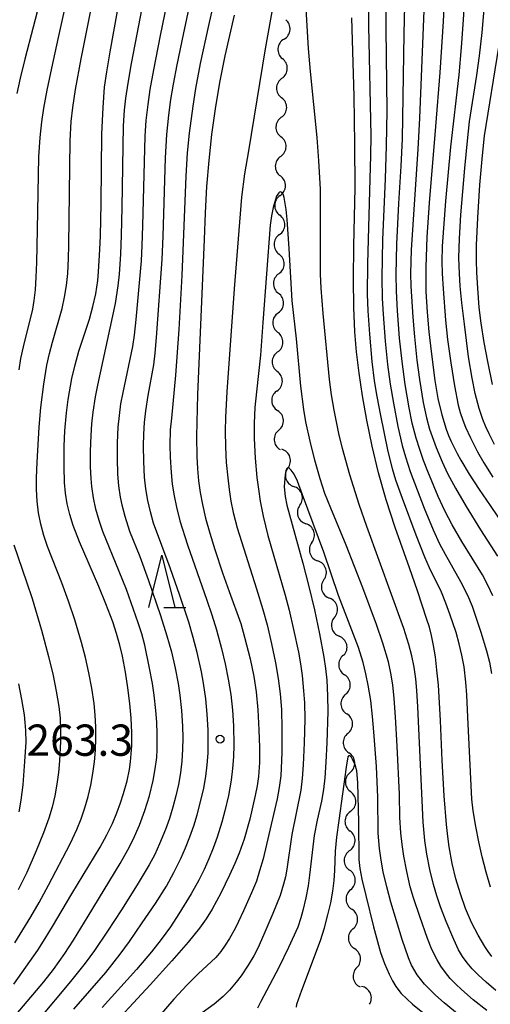
# Model space of a CAD drawing. Units: metres. Extents: x -44055 to -41747, y -126091 to -124373.
# Drawn here: x -42801 to -42756, y -125731 to -125637 of the extents above; entities that cross this region are included whole.
import ezdxf

# ---------------------------------------------------------------- set-up
doc = ezdxf.new("R2010")
doc.units = ezdxf.units.M
doc.header["$LTSCALE"] = 2.5
doc.layers.get('0').update_dxf_attribs({"linetype": 'CONTINUOUS'})
for name, color, linetype in [('5102000', 7, 'CONTINUOUS'), ('6332000', 7, 'CONTINUOUS'), ('7101000', 7, 'CONTINUOUS'), ('7102000', 7, 'CONTINUOUS'), ('7312000', 7, 'CONTINUOUS')]:
    doc.layers.add(name, color=color, linetype=linetype)
doc.styles.add('Dm_Anotation', font='txt')

# ---------------------------------------------------------------- blocks, each defined once
blk = doc.blocks.new('633200')
at = {"color": 0, "linetype": 'ByBlock', "lineweight": -2}
for points in [[(-0.5, -1), (0, 1), (0.5, -1)], [(0.08, -1), (0.92, -1)]]:
    blk.add_lwpolyline(points, dxfattribs=at)
blk = doc.blocks.new('731200')
at = {"color": 0, "linetype": 'ByBlock', "lineweight": -2}
blk.add_circle((0, 0), 0.15, dxfattribs=at)
blk = doc.blocks.new('DMDR_5102_0.375')
at = {"color": 0, "linetype": 'Continuous', "lineweight": -2}
blk.add_lwpolyline([(-1, 0, 0.535433), (1, 0)], format="xyb", dxfattribs=at)

msp = doc.modelspace()

# ---------------------------------------------------------------- linework, layer by layer
at = {"layer": '5102000', "linetype": 'Continuous'}
for points in [[(-42775.821, -125638.763), (-42775.821, -125638.763)], [(-42776.02, -125642.505), (-42776.02, -125642.505)], [(-42776.08, -125646.255), (-42776.08, -125646.255)], [(-42776.14, -125650.004), (-42776.14, -125650.004)], [(-42776.199, -125653.754), (-42776.199, -125653.754)], [(-42776.259, -125657.504), (-42776.259, -125657.504)], [(-42776.319, -125661.253), (-42776.319, -125661.253)], [(-42776.378, -125665.003), (-42776.378, -125665.003)], [(-42776.438, -125668.752), (-42776.438, -125668.752)], [(-42776.498, -125672.502), (-42776.498, -125672.502)], [(-42776.319, -125676.246), (-42776.319, -125676.246)], [(-42775.448, -125679.868), (-42775.448, -125679.868)], [(-42774.299, -125683.438), (-42774.299, -125683.438)], [(-42773.151, -125687.008), (-42773.151, -125687.007)], [(-42772.002, -125690.577), (-42772.002, -125690.577)], [(-42770.986, -125694.185), (-42770.986, -125694.185)], [(-42770.134, -125697.832), (-42770.134, -125697.832)], [(-42769.918, -125701.576), (-42769.918, -125701.576)], [(-42769.703, -125705.319), (-42769.703, -125705.319)], [(-42769.487, -125709.063), (-42769.487, -125709.063)], [(-42769.459, -125712.811), (-42769.459, -125712.811)], [(-42769.534, -125716.56), (-42769.534, -125716.56)], [(-42769.436, -125720.306), (-42769.436, -125720.306)], [(-42769.213, -125724.049), (-42769.213, -125724.049)], [(-42768.843, -125727.776), (-42768.843, -125727.776)], [(-42767.629, -125731.296), (-42767.629, -125731.296)]]:
    msp.add_lwpolyline(points, dxfattribs=at)
at = {"layer": '7101000', "flags": 128}
for points, elevation in [([(-42760.381, -125633.064), (-42760.584, -125637.084), (-42760.902, -125641.947), (-42761.296, -125647.14), (-42761.917, -125654.443), (-42762.136, -125657.738), (-42762.238, -125660.575), (-42762.224, -125662.955), (-42762.104, -125664.931), (-42761.938, -125666.831), (-42761.737, -125668.707), (-42761.37, -125671.48), (-42761.069, -125673.22), (-42760.707, -125674.776), (-42760.285, -125676.147), (-42760.051, -125676.764), (-42759.801, -125677.335), (-42759.216, -125678.492), (-42758.871, -125679.117), (-42758.072, -125680.46), (-42757.131, -125681.927), (-42756.083, -125683.476), (-42753.144, -125687.829)], 270), ([(-42801.72, -125729.359), (-42800.926, -125728.291), (-42800.157, -125727.206), (-42799.413, -125726.103), (-42798.695, -125724.983), (-42798.002, -125723.846), (-42796.135, -125720.71), (-42793.442, -125716.216), (-42792.804, -125715.061), (-42792.266, -125713.972), (-42791.829, -125712.95), (-42791.487, -125711.993), (-42791.2, -125711.1), (-42790.863, -125709.88), (-42790.633, -125708.79), (-42790.525, -125708.055), (-42790.449, -125707.287), (-42790.404, -125706.486), (-42790.395, -125705.222), (-42790.458, -125703.877), (-42790.591, -125702.449), (-42790.781, -125700.966), (-42791.016, -125699.456), (-42791.301, -125697.915), (-42791.552, -125696.853), (-42791.863, -125695.758), (-42792.233, -125694.631), (-42792.878, -125692.906), (-42793.565, -125691.227), (-42795.427, -125686.952), (-42796.013, -125685.376), (-42796.341, -125684.333), (-42796.588, -125683.299), (-42796.756, -125682.275), (-42796.843, -125681.26), (-42796.893, -125679.758), (-42796.889, -125677.799), (-42796.821, -125676.305), (-42796.654, -125674.592), (-42796.486, -125673.321), (-42796.14, -125671.29), (-42795.837, -125669.971), (-42795.474, -125668.689), (-42794.446, -125665.612), (-42794.122, -125664.399), (-42793.863, -125663.194), (-42793.665, -125661.915), (-42793.584, -125661.079), (-42793.457, -125658.934), (-42793.41, -125657.625), (-42793.351, -125654.533), (-42793.267, -125647.835), (-42793.161, -125645.302), (-42793.009, -125643.364), (-42792.802, -125641.878), (-42792.479, -125639.979), (-42791.759, -125636.087)], 270), ([(-42780.599, -125636.453), (-42781.506, -125640.373), (-42782.005, -125642.926), (-42782.421, -125645.432), (-42782.755, -125647.899), (-42783.025, -125650.379), (-42783.232, -125652.881), (-42783.377, -125655.405), (-42783.47, -125657.972), (-42784.105, -125672.828), (-42784.214, -125676.864), (-42784.185, -125678.759), (-42784.114, -125679.942), (-42784.003, -125681.092), (-42783.851, -125682.21), (-42783.634, -125683.378), (-42783.327, -125684.679), (-42782.932, -125686.114), (-42782.446, -125687.682), (-42781.706, -125689.915), (-42781.074, -125691.71), (-42779.96, -125694.799), (-42779.597, -125696.08), (-42779.079, -125698.189), (-42778.716, -125699.86), (-42778.496, -125701.328), (-42778.329, -125703.075), (-42778.218, -125704.984), (-42778.169, -125706.674), (-42778.181, -125708.116), (-42778.278, -125709.45), (-42778.402, -125710.356), (-42778.574, -125711.276), (-42779.092, -125713.559), (-42779.646, -125715.477), (-42780.125, -125716.805), (-42780.538, -125717.807), (-42781.028, -125718.901), (-42781.867, -125720.626), (-42782.719, -125722.177), (-42783.289, -125723.101), (-42783.923, -125724.009), (-42784.996, -125725.33), (-42786.572, -125727.135), (-42788.65, -125729.424), (-42793.076, -125734.229)], 260), ([(-42755.909, -125726.697), (-42756.252, -125726.245), (-42756.588, -125725.758), (-42757.233, -125724.679), (-42757.845, -125723.462), (-42758.419, -125722.117), (-42758.925, -125720.719), (-42759.357, -125719.281), (-42759.717, -125717.803), (-42760.008, -125716.211), (-42760.138, -125715.219), (-42760.259, -125714.07), (-42760.474, -125711.306), (-42760.655, -125707.92), (-42760.814, -125704.07), (-42761.031, -125700.709), (-42761.167, -125699.271), (-42761.32, -125697.995), (-42761.492, -125696.882), (-42761.681, -125695.93), (-42761.889, -125695.141), (-42762.122, -125694.392), (-42763.026, -125691.667), (-42763.797, -125689.45), (-42765.177, -125685.573), (-42766.033, -125682.926), (-42766.77, -125680.33), (-42767.388, -125677.784), (-42767.89, -125675.3), (-42768.303, -125672.961), (-42768.63, -125670.778), (-42768.872, -125668.752), (-42769.031, -125666.809), (-42769.124, -125664.503), (-42769.153, -125661.761), (-42769.118, -125658.583), (-42769.013, -125653.018), (-42769.02, -125648.813), (-42769.098, -125644.215), (-42769.334, -125636.723)], 260)]:
    msp.add_lwpolyline(points, dxfattribs=dict(at, elevation=elevation))
at = {"layer": '7102000', "flags": 128}
for points, elevation in [([(-42801.612, -125725.404), (-42800.079, -125722.912), (-42799.282, -125721.532), (-42798.396, -125719.881), (-42796.304, -125715.901), (-42795.682, -125714.544), (-42795.269, -125713.503), (-42794.907, -125712.444), (-42794.597, -125711.367), (-42794.338, -125710.276), (-42794.133, -125709.173), (-42793.979, -125708.06), (-42793.881, -125706.942), (-42793.838, -125705.821), (-42793.849, -125704.698), (-42793.911, -125703.578), (-42794.024, -125702.46), (-42794.238, -125700.977), (-42794.509, -125699.503), (-42794.838, -125698.041), (-42795.225, -125696.593), (-42795.874, -125694.44), (-42796.456, -125692.658), (-42797.102, -125690.9), (-42798.471, -125687.412), (-42798.822, -125686.348), (-42799.116, -125685.267), (-42799.338, -125684.171), (-42799.475, -125683.062), (-42799.529, -125681.941), (-42799.535, -125680.817), (-42799.484, -125679.32), (-42799.271, -125675.952), (-42799.104, -125674.085), (-42798.827, -125671.854), (-42798.531, -125670.004), (-42798.294, -125668.908), (-42797.996, -125667.826), (-42797.069, -125664.585), (-42796.836, -125663.487), (-42796.66, -125662.379), (-42796.539, -125661.24), (-42796.46, -125659.768), (-42796.428, -125658.55), (-42796.299, -125648.522), (-42796.2, -125646.651), (-42796.051, -125645.326), (-42795.784, -125643.592), (-42795.245, -125640.642), (-42794.517, -125636.965), (-42792.63, -125627.496)], 272), ([(-42756.025, -125720.054), (-42756.461, -125718.62), (-42756.836, -125717.17), (-42757.154, -125715.705), (-42757.439, -125714.233), (-42757.686, -125712.756), (-42757.818, -125711.642), (-42758.199, -125703.754), (-42758.308, -125701.626), (-42758.4, -125700.414), (-42758.567, -125698.953), (-42758.772, -125697.83), (-42759.028, -125696.74), (-42759.337, -125695.661), (-42759.926, -125693.883), (-42760.308, -125692.827), (-42760.725, -125691.787), (-42761.868, -125689.435), (-42762.34, -125688.418), (-42763.17, -125686.329), (-42764.473, -125682.813), (-42765.096, -125681.045), (-42765.42, -125679.97), (-42765.866, -125678.151), (-42766.556, -125674.848), (-42766.904, -125673.006), (-42767.146, -125671.526), (-42767.367, -125669.666), (-42767.609, -125667.052), (-42767.758, -125664.808), (-42767.81, -125663.216), (-42767.794, -125660.288), (-42767.554, -125652.159), (-42767.489, -125649.91), (-42767.476, -125648.036), (-42767.696, -125637.492), (-42767.781, -125629.408)], 262), ([(-42805.045, -125736.459), (-42798.826, -125729.134), (-42797.912, -125727.947), (-42796.831, -125726.417), (-42796.004, -125725.139), (-42794.587, -125722.846), (-42791.515, -125717.802), (-42790.776, -125716.5), (-42790.275, -125715.497), (-42789.677, -125714.127), (-42789.156, -125712.725), (-42788.715, -125711.293), (-42788.359, -125709.84), (-42788.153, -125708.735), (-42788.021, -125707.623), (-42787.974, -125706.877), (-42787.964, -125705.378), (-42788.008, -125704.256), (-42788.093, -125703.136), (-42788.264, -125701.648), (-42788.435, -125700.537), (-42788.698, -125699.062), (-42789.147, -125696.859), (-42789.437, -125695.775), (-42789.782, -125694.706), (-42790.923, -125691.531), (-42791.609, -125689.787), (-42793.177, -125685.973), (-42793.536, -125684.912), (-42793.835, -125683.834), (-42794.071, -125682.741), (-42794.233, -125681.635), (-42794.299, -125680.892), (-42794.346, -125679.768), (-42794.353, -125678.27), (-42794.3, -125676.772), (-42794.217, -125675.651), (-42794.097, -125674.534), (-42793.874, -125673.053), (-42793.657, -125671.951), (-42791.979, -125664.109), (-42791.72, -125662.421), (-42791.593, -125661.304), (-42791.442, -125659.39), (-42791.38, -125657.564), (-42791.335, -125654.893), (-42791.206, -125647.067), (-42791.098, -125645.573), (-42790.972, -125644.432), (-42790.755, -125642.973), (-42790.433, -125641.104), (-42789.745, -125637.442), (-42788.316, -125630.08)], 268), ([(-42795.956, -125731.757), (-42792.904, -125728.233), (-42791.51, -125726.473), (-42790.624, -125725.266), (-42789.398, -125723.495), (-42788.142, -125721.63), (-42787.092, -125719.966), (-42786.362, -125718.659), (-42785.696, -125717.318), (-42785.243, -125716.291), (-42784.828, -125715.247), (-42784.456, -125714.187), (-42784.128, -125713.114), (-42783.841, -125712.027), (-42783.516, -125710.565), (-42783.315, -125709.46), (-42783.173, -125708.348), (-42783.096, -125707.229), (-42783.077, -125706.105), (-42783.095, -125704.982), (-42783.172, -125703.485), (-42783.319, -125701.994), (-42783.536, -125700.512), (-42783.738, -125699.407), (-42784.143, -125697.577), (-42784.521, -125696.127), (-42784.951, -125694.668), (-42785.8, -125692.112), (-42786.732, -125689.46), (-42788.313, -125685.152), (-42788.621, -125684.074), (-42788.87, -125682.98), (-42789.054, -125681.876), (-42789.173, -125680.76), (-42789.259, -125679.265), (-42789.289, -125677.766), (-42789.264, -125676.643), (-42789.186, -125675.524), (-42789.055, -125674.41), (-42788.822, -125672.931), (-42788.292, -125669.985), (-42788.169, -125668.869), (-42788.047, -125667.374), (-42787.508, -125659.894), (-42787.413, -125657.647), (-42787.167, -125650.152), (-42787.034, -125647.907), (-42786.843, -125646.042), (-42786.652, -125644.531), (-42786.411, -125643.076), (-42786.053, -125641.213), (-42785.447, -125638.301), (-42783.655, -125629.866)], 264), ([(-42795.92, -125631.657), (-42797.471, -125638.61), (-42798.112, -125641.539), (-42798.548, -125643.649), (-42798.867, -125645.376), (-42799.064, -125646.695), (-42799.221, -125648.186), (-42799.345, -125650.056), (-42799.475, -125657.014), (-42799.536, -125660.176), (-42799.586, -125661.579), (-42799.667, -125662.79), (-42799.778, -125663.81), (-42799.921, -125664.637), (-42800.823, -125668.27), (-42801.058, -125669.367), (-42801.237, -125670.476)], 274), ([(-42755.82, -125692.129), (-42756.286, -125691.109), (-42756.804, -125690.113), (-42758.769, -125686.926), (-42759.722, -125685.314), (-42760.417, -125683.988), (-42761.037, -125682.625), (-42762.04, -125680.199), (-42762.452, -125679.153), (-42762.823, -125678.093), (-42763.152, -125677.02), (-42763.527, -125675.57), (-42763.831, -125674.103), (-42764.202, -125671.884), (-42764.508, -125669.656), (-42764.742, -125667.418), (-42764.942, -125664.802), (-42765.033, -125662.929), (-42765.065, -125661.337), (-42765.003, -125658.409), (-42764.831, -125654.524), (-42764.599, -125650.946), (-42764.457, -125648.325), (-42764.322, -125638.249), (-42764.144, -125631.433)], 266), ([(-42786.415, -125632.178), (-42787.7, -125638.421), (-42788.335, -125641.71), (-42788.664, -125643.578), (-42788.882, -125645.037), (-42789.045, -125646.551), (-42789.155, -125648.046), (-42789.373, -125656.644), (-42789.428, -125658.54), (-42789.501, -125660.014), (-42790.018, -125665.637), (-42790.164, -125667.129), (-42790.321, -125668.241), (-42791.259, -125672.635), (-42791.472, -125673.737), (-42791.63, -125674.847), (-42791.736, -125675.966), (-42791.811, -125677.462), (-42791.814, -125678.961), (-42791.758, -125680.458), (-42791.676, -125681.578), (-42791.522, -125682.687), (-42791.374, -125683.417), (-42791.085, -125684.501), (-42790.614, -125685.92), (-42789.644, -125688.357), (-42788.831, -125690.554), (-42787.664, -125694.015), (-42787.047, -125695.955), (-42786.602, -125697.506), (-42786.245, -125699.058), (-42785.975, -125700.532), (-42785.811, -125701.644), (-42785.648, -125703.133), (-42785.551, -125704.628), (-42785.525, -125705.751), (-42785.54, -125706.874), (-42785.603, -125707.995), (-42785.732, -125709.108), (-42785.929, -125710.213), (-42786.181, -125711.308), (-42786.473, -125712.393), (-42786.806, -125713.466), (-42787.179, -125714.526), (-42787.739, -125715.915), (-42788.211, -125716.934), (-42788.733, -125717.927), (-42789.892, -125719.854), (-42791.406, -125722.251), (-42792.742, -125724.289), (-42793.99, -125726.13), (-42794.872, -125727.339), (-42796.261, -125729.104), (-42799.39, -125732.81)], 266), ([(-42781.892, -125632.349), (-42783.046, -125637.467), (-42783.843, -125641.105), (-42784.311, -125643.495), (-42784.57, -125645.185), (-42784.895, -125647.789), (-42785.085, -125649.654), (-42785.24, -125651.898), (-42785.468, -125658.268), (-42785.604, -125661.429), (-42785.906, -125666.599), (-42786.21, -125670.971), (-42786.615, -125675.091), (-42786.713, -125676.206), (-42786.755, -125677.702), (-42786.729, -125678.825), (-42786.637, -125680.32), (-42786.521, -125681.437), (-42786.355, -125682.545), (-42786.137, -125683.645), (-42785.801, -125684.934), (-42785.071, -125687.255), (-42783.212, -125692.537), (-42782.726, -125693.954), (-42782.287, -125695.386), (-42781.796, -125697.194), (-42781.449, -125698.652), (-42781.158, -125700.122), (-42780.927, -125701.601), (-42780.765, -125703.09), (-42780.672, -125704.586), (-42780.637, -125706.458), (-42780.664, -125707.581), (-42780.747, -125708.7), (-42780.888, -125709.813), (-42781.15, -125711.287), (-42781.484, -125712.747), (-42781.779, -125713.832), (-42782.226, -125715.261), (-42782.603, -125716.319), (-42783.02, -125717.361), (-42783.479, -125718.387), (-42783.977, -125719.395), (-42784.701, -125720.705), (-42785.883, -125722.616), (-42786.708, -125723.868), (-42787.581, -125725.085), (-42788.509, -125726.262), (-42789.967, -125727.973), (-42793.229, -125731.597)], 262), ([(-42755.524, -125729.96), (-42756.451, -125729.174), (-42757.212, -125728.483), (-42757.805, -125727.886), (-42758.287, -125727.319), (-42758.715, -125726.719), (-42759.089, -125726.085), (-42759.554, -125725.074), (-42760.271, -125723.35), (-42760.821, -125721.956), (-42761.182, -125720.894), (-42761.492, -125719.816), (-42761.848, -125718.361), (-42762.152, -125716.894), (-42762.342, -125715.575), (-42762.496, -125713.83), (-42762.994, -125702.79), (-42763.08, -125701.2), (-42763.195, -125700.085), (-42763.362, -125698.978), (-42763.582, -125697.881), (-42763.855, -125696.794), (-42764.327, -125695.273), (-42767.881, -125685.496), (-42768.619, -125683.375), (-42769.514, -125680.52), (-42770.222, -125678.001), (-42770.572, -125676.571), (-42771.007, -125674.34), (-42771.26, -125672.863), (-42771.46, -125671.379), (-42772.061, -125665.057), (-42772.263, -125662.631), (-42772.326, -125661.298), (-42772.313, -125655.394), (-42772.338, -125653.146), (-42772.486, -125650.432), (-42772.648, -125648.188), (-42773.292, -125641.847), (-42773.486, -125639.658), (-42773.855, -125633.09)], 258), ([(-42758.468, -125633.555), (-42758.642, -125636.924), (-42758.836, -125639.565), (-42759.083, -125642.178), (-42759.863, -125649.092), (-42760.334, -125654.297), (-42760.679, -125658.595), (-42760.714, -125660.092), (-42760.678, -125661.215), (-42760.588, -125662.711), (-42760.354, -125665.702), (-42760.144, -125667.564), (-42759.835, -125669.792), (-42759.476, -125672.013), (-42759.133, -125673.852), (-42758.938, -125674.571), (-42758.702, -125675.277), (-42758.422, -125675.97), (-42757.955, -125676.992), (-42757.282, -125678.328), (-42756.683, -125679.387), (-42755.819, -125680.75)], 272), ([(-42799.065, -125634.517), (-42800.65, -125640.692), (-42801.107, -125642.51), (-42801.422, -125643.975)], 276), ([(-42762.331, -125633.603), (-42762.837, -125646.341), (-42763.014, -125649.312), (-42763.642, -125658.968), (-42763.695, -125661.215), (-42763.66, -125662.432), (-42763.488, -125665.426), (-42763.332, -125667.295), (-42763.087, -125669.53), (-42762.831, -125671.387), (-42762.476, -125673.609), (-42762.183, -125675.076), (-42761.881, -125676.154), (-42761.639, -125676.862), (-42761.241, -125677.912), (-42760.674, -125679.299), (-42760.168, -125680.406), (-42759.404, -125681.826), (-42758.369, -125683.578), (-42756.992, -125685.81), (-42755.379, -125688.336)], 268), ([(-42776.818, -125635.247), (-42777.64, -125639.696), (-42779.234, -125649.467), (-42779.6, -125651.686), (-42779.897, -125653.913), (-42780.601, -125662.714), (-42781.284, -125672.578), (-42781.43, -125675.009), (-42781.464, -125676.343), (-42781.436, -125677.842), (-42781.352, -125679.338), (-42781.215, -125680.83), (-42781.083, -125681.946), (-42780.917, -125683.058), (-42780.693, -125684.157), (-42780.295, -125685.624), (-42778.453, -125691.477), (-42777.851, -125693.448), (-42777.443, -125694.914), (-42777.007, -125696.736), (-42776.632, -125698.572), (-42776.369, -125700.047), (-42776.178, -125701.53), (-42776.072, -125703.025), (-42776.015, -125704.898), (-42776.031, -125707.147), (-42776.083, -125708.645), (-42776.134, -125709.392), (-42776.274, -125710.503), (-42776.489, -125711.605), (-42777.5, -125715.983), (-42777.833, -125717.345), (-42778.157, -125718.514), (-42778.472, -125719.49), (-42778.931, -125720.615), (-42779.698, -125722.325), (-42780.17, -125723.346), (-42780.507, -125724.013), (-42781.057, -125724.989), (-42781.454, -125725.623), (-42781.884, -125726.231), (-42782.355, -125726.801), (-42784.036, -125728.374), (-42785.112, -125729.444), (-42786.37, -125730.816), (-42787.972, -125732.646)], 258), ([(-42766.059, -125635.131), (-42766.05, -125637.755), (-42765.972, -125645.629), (-42766.026, -125649.002), (-42766.14, -125652.164), (-42766.372, -125657.994), (-42766.441, -125661.649), (-42766.411, -125663.617), (-42766.337, -125665.114), (-42766.133, -125667.731), (-42765.904, -125669.969), (-42765.651, -125671.826), (-42765.345, -125673.675), (-42764.911, -125675.882), (-42764.491, -125677.708), (-42764.192, -125678.791), (-42763.72, -125680.212), (-42762.401, -125683.721), (-42761.545, -125685.801), (-42760.91, -125687.156), (-42760.376, -125688.143), (-42758.899, -125690.747), (-42758.231, -125692.083), (-42757.801, -125693.117), (-42757.431, -125694.178), (-42756.964, -125695.603), (-42756.407, -125697.392), (-42756.142, -125698.481), (-42755.943, -125699.584)], 264), ([(-42755.662, -125677.618), (-42756.165, -125676.614), (-42756.478, -125675.933), (-42756.759, -125675.241), (-42757.119, -125674.182), (-42757.492, -125672.735), (-42757.798, -125671.27), (-42758.13, -125669.212), (-42758.54, -125666.077), (-42758.775, -125664.053), (-42758.933, -125662.445), (-42759.017, -125661.23), (-42759.056, -125659.732), (-42759.008, -125657.859), (-42758.87, -125655.615), (-42758.489, -125651.131), (-42758.243, -125648.518), (-42758.034, -125646.655), (-42757.351, -125642.209), (-42757.089, -125640.352), (-42756.837, -125638.117), (-42756.586, -125635.128)], 274), ([(-42755.845, -125671.881), (-42756.296, -125669.678), (-42756.63, -125667.834), (-42756.923, -125665.982), (-42757.108, -125664.495), (-42757.267, -125662.628), (-42757.349, -125661.131), (-42757.385, -125659.983), (-42757.369, -125658.509), (-42757.252, -125655.888), (-42757.053, -125652.731), (-42756.808, -125649.906), (-42756.606, -125648.019), (-42755.231, -125639.531)], 276), ([(-42756.379, -125731.905), (-42757.696, -125730.852), (-42758.825, -125729.867), (-42759.373, -125729.357), (-42759.892, -125728.824), (-42760.363, -125728.257), (-42760.784, -125727.655), (-42761.158, -125727.02), (-42761.651, -125726.026), (-42762.084, -125724.999), (-42762.818, -125722.877), (-42763.406, -125721.097), (-42763.72, -125720.019), (-42764.067, -125718.562), (-42764.344, -125717.091), (-42764.513, -125715.982), (-42764.644, -125714.869), (-42764.739, -125713.379), (-42764.77, -125711.135), (-42764.978, -125706.548), (-42765.128, -125703.74), (-42765.256, -125701.988), (-42765.394, -125700.661), (-42765.571, -125699.553), (-42765.818, -125698.46), (-42766.357, -125696.666), (-42766.954, -125694.89), (-42768.274, -125691.356), (-42769.874, -125687.276), (-42771.347, -125683.727), (-42771.899, -125682.335), (-42772.37, -125680.914), (-42772.879, -125679.11), (-42773.33, -125677.291), (-42773.723, -125675.458), (-42773.933, -125674.259), (-42774.202, -125672.028), (-42774.617, -125667.478), (-42775.025, -125663.85), (-42775.342, -125658.823), (-42775.531, -125656.06), (-42775.603, -125655.092), (-42775.795, -125653.938), (-42775.867, -125653.721), (-42775.916, -125653.62), (-42776.022, -125653.464), (-42776.155, -125653.399), (-42776.247, -125653.427), (-42776.285, -125653.454), (-42776.322, -125653.49), (-42776.416, -125653.616), (-42776.53, -125653.826), (-42776.86, -125654.904), (-42777.018, -125655.687), (-42777.15, -125656.582), (-42777.835, -125665.934), (-42778.086, -125669.066), (-42778.455, -125672.58), (-42778.606, -125674.071), (-42778.691, -125675.566), (-42778.688, -125677.064), (-42778.591, -125678.934), (-42778.409, -125680.799), (-42778.275, -125681.915), (-42778.116, -125683.051), (-42777.826, -125684.495), (-42777.371, -125686.335), (-42775.714, -125692.073), (-42775.32, -125693.518), (-42774.904, -125695.346), (-42774.447, -125697.549), (-42774.253, -125698.656), (-42774.095, -125699.767), (-42773.94, -125701.257), (-42773.868, -125702.377), (-42773.834, -125703.969), (-42773.889, -125706.216), (-42773.99, -125708.345), (-42774.088, -125709.651), (-42774.21, -125710.764), (-42775.075, -125715.002), (-42775.566, -125718.33), (-42775.689, -125719.064), (-42775.858, -125719.787), (-42776.198, -125720.85), (-42776.88, -125722.591), (-42777.739, -125724.594), (-42778.336, -125725.914), (-42778.727, -125726.664), (-42779.264, -125727.551), (-42779.936, -125728.555), (-42780.389, -125729.173), (-42781.033, -125729.952), (-42781.642, -125730.563), (-42782.506, -125731.292), (-42783.663, -125732.128)], 256), ([(-42759.027, -125732.337), (-42760.483, -125731.156), (-42761.32, -125730.41), (-42762.369, -125729.349), (-42763.056, -125728.482), (-42763.601, -125727.528), (-42763.885, -125726.843), (-42764.493, -125725.074), (-42765.055, -125723.287), (-42765.58, -125721.488), (-42765.967, -125720.04), (-42766.309, -125718.581), (-42766.527, -125717.479), (-42766.685, -125716.371), (-42766.799, -125714.884), (-42766.843, -125711.428), (-42766.969, -125708.504), (-42767.201, -125705.162), (-42767.331, -125703.691), (-42767.511, -125702.18), (-42767.748, -125700.701), (-42767.968, -125699.599), (-42768.243, -125698.512), (-42768.692, -125697.083), (-42770.585, -125692.087), (-42772.019, -125687.946), (-42774.055, -125682.437), (-42774.537, -125681.147), (-42774.858, -125680.483), (-42775.13, -125680.099), (-42775.286, -125679.933), (-42775.379, -125679.874), (-42775.466, -125679.847), (-42775.52, -125679.879), (-42775.565, -125679.938), (-42775.595, -125679.988), (-42775.639, -125680.108), (-42775.726, -125680.509), (-42775.798, -125681.695), (-42775.714, -125682.607), (-42775.549, -125683.439), (-42774.026, -125688.988), (-42773.432, -125691.242), (-42772.902, -125693.484), (-42772.428, -125695.789), (-42772.021, -125698.001), (-42771.852, -125699.112), (-42771.734, -125700.228), (-42771.652, -125701.724), (-42771.634, -125703.222), (-42771.717, -125706.221), (-42771.802, -125708.093), (-42771.921, -125709.587), (-42772.049, -125710.702), (-42772.236, -125711.808), (-42772.658, -125713.631), (-42772.937, -125715.1), (-42773.372, -125718.906), (-42773.515, -125719.944), (-42773.73, -125721.095), (-42774.003, -125722.292), (-42774.199, -125723), (-42774.507, -125723.911), (-42775.387, -125725.86), (-42776.321, -125727.781), (-42778.045, -125731.026), (-42778.35, -125731.657)], 254), ([(-42801.71, -125687.241), (-42800.498, -125690.779), (-42799.959, -125692.401), (-42799.065, -125695.433), (-42798.375, -125697.964), (-42797.939, -125699.786), (-42797.652, -125701.258), (-42797.408, -125702.737), (-42797.279, -125703.85), (-42797.222, -125704.968), (-42797.235, -125706.089), (-42797.333, -125707.958), (-42797.428, -125709.078), (-42797.575, -125710.19), (-42797.78, -125711.293), (-42798.043, -125712.383), (-42798.363, -125713.455), (-42798.876, -125714.855), (-42799.578, -125716.585), (-42800.476, -125718.644), (-42801.284, -125720.334)], 274), ([(-42801.265, -125700.574), (-42800.962, -125702.065), (-42800.729, -125703.544), (-42800.64, -125704.286), (-42800.583, -125705.03), (-42800.564, -125706.149), (-42800.671, -125708.017), (-42800.85, -125710.256), (-42801.038, -125711.738), (-42801.235, -125712.843)], 276), ([(-42774.624, -125731.558), (-42774.592, -125731.292), (-42774.129, -125729.953), (-42772.333, -125725.185), (-42771.953, -125723.967), (-42771.616, -125722.733), (-42771.349, -125721.562), (-42771.155, -125720.461), (-42771.025, -125719.427), (-42770.952, -125718.457), (-42770.885, -125716.607), (-42770.753, -125715.279), (-42770.534, -125713.664), (-42769.837, -125708.558), (-42769.659, -125707.569), (-42769.589, -125707.455), (-42769.555, -125707.452), (-42769.489, -125707.48), (-42769.435, -125707.526), (-42769.385, -125707.581), (-42769.308, -125707.697), (-42769.04, -125708.306), (-42768.885, -125708.895), (-42768.788, -125710.053), (-42768.682, -125713.84), (-42768.642, -125717.418), (-42768.554, -125718.271), (-42768.351, -125719.311), (-42767.987, -125720.871), (-42767.234, -125723.864), (-42766.567, -125726.333), (-42766.195, -125727.387), (-42765.754, -125728.414), (-42765.433, -125729.048), (-42765.104, -125729.599), (-42764.597, -125730.273), (-42763.507, -125731.288), (-42762.528, -125732.095)], 252)]:
    msp.add_lwpolyline(points, dxfattribs=dict(at, elevation=elevation))

# ---------------------------------------------------------------- block references
at = {"layer": '5102000', "linetype": 'Continuous', "xscale": 0.9375, "yscale": 0.9375, "zscale": 0.9375}
for p, rotation in [((-42775.741, -125637.829), 85.06338688734272), ((-42775.902, -125639.697), 265.0633868873427), ((-42776.005, -125641.568), 89.08794097720865), ((-42776.035, -125643.443), 269.0879409772086), ((-42776.065, -125645.318), 89.08794097720865), ((-42776.095, -125647.192), 269.0879409772086), ((-42776.125, -125649.067), 89.08794097720865), ((-42776.154, -125650.942), 269.0879409772086), ((-42776.184, -125652.817), 89.08794097720865), ((-42776.214, -125654.691), 269.0879409772086), ((-42776.244, -125656.566), 89.08794097720865), ((-42776.274, -125658.441), 269.0879409772086), ((-42776.304, -125660.316), 89.08794097720865), ((-42776.334, -125662.19), 269.0879409772086), ((-42776.363, -125664.065), 89.08794097720865), ((-42776.393, -125665.94), 269.0879409772086), ((-42776.423, -125667.815), 89.08794097720865), ((-42776.453, -125669.69), 269.0879409772086), ((-42776.483, -125671.564), 89.08794097720865), ((-42776.49, -125673.439), 273.4924738322639), ((-42776.376, -125675.31), 93.49247383226391), ((-42776.262, -125677.182), 273.4924738322639), ((-42775.735, -125678.976), 107.8381157163439), ((-42775.161, -125680.76), 287.8381157163439), ((-42774.587, -125682.545), 107.8381157163439), ((-42774.012, -125684.33), 287.8381157163439), ((-42773.438, -125686.115), 107.8381157163439), ((-42772.864, -125687.9), 287.8381157163439), ((-42772.289, -125689.685), 107.8381157163439), ((-42771.715, -125691.47), 287.8381157163439), ((-42771.214, -125693.275), 104.0484934701241), ((-42770.759, -125695.094), 284.0484934701242), ((-42770.303, -125696.913), 104.0484934701241), ((-42770.08, -125698.768), 273.2992433980521), ((-42769.972, -125700.64), 93.29924339805208), ((-42769.864, -125702.512), 273.2992433980521), ((-42769.757, -125704.383), 93.29924339805208), ((-42769.649, -125706.255), 273.2992433980521), ((-42769.541, -125708.127), 93.29924339805208), ((-42769.433, -125709.999), 273.2992433980521), ((-42769.441, -125711.873), 88.86077394502541), ((-42769.478, -125713.748), 268.8607739450254), ((-42769.515, -125715.622), 88.86077394502541), ((-42769.552, -125717.497), 268.8607739450254), ((-42769.492, -125719.37), 93.40713160268236), ((-42769.38, -125721.242), 273.4071316026823), ((-42769.269, -125723.113), 93.40713160268236), ((-42769.157, -125724.985), 273.4071316026823), ((-42768.996, -125726.851), 99.38042153438462), ((-42768.69, -125728.701), 279.3804215343846), ((-42768.009, -125730.439), 113.8786927682651)]:
    msp.add_blockref('DMDR_5102_0.375', p, dxfattribs=dict(at, rotation=rotation))
at = {"layer": '6332000', "xscale": 2.5, "yscale": 2.5, "zscale": 2.5}
msp.add_blockref('633200', (-42787.536, -125690.745), dxfattribs=at)
at = {"layer": '7312000', "xscale": 2.5, "yscale": 2.5, "zscale": 2.5}
msp.add_blockref('731200', (-42781.946, -125705.871, 263.33), dxfattribs=at)

# ---------------------------------------------------------------- texts
at = {"layer": '7312000', "style": 'Dm_Anotation'}
msp.add_text('263.3', height=3, dxfattribs=at).set_placement((-42800.506, -125707.471))

doc.saveas('drawing.dxf')
